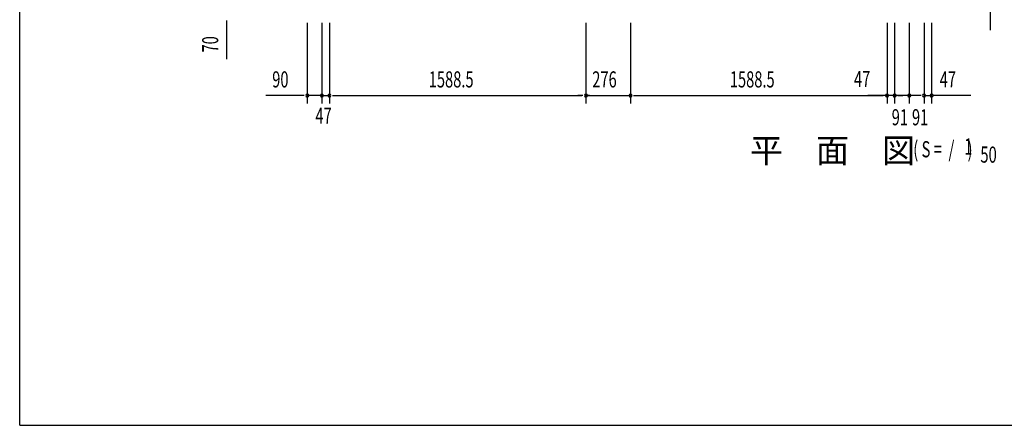
# Model space of a CAD drawing. Extents: x 542 to 20478, y 217 to 14052.
# Drawn here: x 543 to 6640, y 517 to 3032 of the extents above; entities that cross this region are included whole.
import ezdxf

# ---------------------------------------------------------------- set-up
doc = ezdxf.new("R2010")
doc.units = 0
doc.header["$LTSCALE"] = 50
doc.header["$MEASUREMENT"] = 0
doc.layers.get('0').update_dxf_attribs({"linetype": 'CONTINUOUS'})
for name, color, linetype in [('M1', 4, 'CONTINUOUS'), ('SUNPOU', 4, 'CONTINUOUS'), ('WAKUSEN-01', 50, 'CONTINUOUS')]:
    doc.layers.add(name, color=color, linetype=linetype)
doc.styles.add('00', font='ROMANS', dxfattribs={"width": 0.666667, "bigfont": 'BIGFONT'})
doc.styles.add('01', font='ROMANS', dxfattribs={"height": 3, "bigfont": 'BIGFONT'})

msp = doc.modelspace()

# ---------------------------------------------------------------- linework, layer by layer
at = {"color": 6}
msp.add_line((6551.7, 6072.7), (6551.7, 2966.3), dxfattribs=at)
at = {"layer": 'SUNPOU'}
for p, q in [((1822.3, 3026.9), (1822.3, 3008.1)), ((1822.3, 3020.6), (1822.3, 2787.7)), ((2323.7, 3011.4), (2323.7, 2511.4)), ((2413.7, 3011.4), (2413.7, 2511.4)), ((2413.7, 3011.4), (2413.7, 2511.4)), ((2460.7, 3011.4), (2460.7, 2511.4)), ((2460.7, 3011.4), (2460.7, 2511.4)), ((4049.2, 3011.4), (4049.2, 2511.4)), ((4049.2, 3011.4), (4049.2, 2511.4)), ((4325.2, 3011.4), (4325.2, 2511.4)), ((4325.2, 3011.4), (4325.2, 2511.4)), ((5913.7, 3011.4), (5913.7, 2511.4)), ((5913.7, 3011.4), (5913.7, 2511.4)), ((5960.7, 3011.4), (5960.7, 2511.4)), ((5960.7, 3011.4), (5960.7, 2511.4)), ((6051.7, 3011.4), (6051.7, 2511.4)), ((6051.7, 3011.4), (6051.7, 2511.4)), ((6142.7, 3011.4), (6142.7, 2511.4)), ((6142.7, 3011.4), (6142.7, 2511.4)), ((6189.7, 3011.4), (6189.7, 2511.4)), ((6189.7, 3011.4), (6189.7, 2511.4)), ((2298.7, 2561.4), (2065.8, 2561.4)), ((2305, 2561.4), (2286.2, 2561.4)), ((2413.7, 2561.4), (2323.7, 2561.4)), ((2388.7, 2561.4), (2363.7, 2561.4)), ((2395, 2561.4), (2376.2, 2561.4)), ((2413.7, 2561.4), (2460.7, 2561.4)), ((2432.5, 2561.4), (2451.2, 2561.4)), ((2438.7, 2561.4), (2463.7, 2561.4)), ((2479.5, 2561.4), (2498.2, 2561.4)), ((2479.5, 2561.4), (2498.2, 2561.4)), ((2485.7, 2561.4), (2510.7, 2561.4)), ((2485.7, 2561.4), (4024.2, 2561.4)), ((4024.2, 2561.4), (3999.2, 2561.4)), ((4030.5, 2561.4), (4011.7, 2561.4)), ((4030.5, 2561.4), (4011.7, 2561.4)), ((4071.2, 2561.4), (4046.2, 2561.4)), ((4058.6, 2561.4), (4315.7, 2561.4)), ((4303.2, 2561.4), (4328.2, 2561.4)), ((4344, 2561.4), (4362.7, 2561.4)), ((4344, 2561.4), (4362.7, 2561.4)), ((4350.2, 2561.4), (4375.2, 2561.4)), ((4350.2, 2561.4), (5888.7, 2561.4)), ((6124, 2561.4), (5794.8, 2561.4)), ((5888.7, 2561.4), (5863.7, 2561.4)), ((5895, 2561.4), (5876.2, 2561.4)), ((5895, 2561.4), (5876.2, 2561.4)), ((5935.7, 2561.4), (5910.7, 2561.4)), ((5960.7, 2561.4), (5913.7, 2561.4)), ((5942, 2561.4), (5923.2, 2561.4)), ((5979.5, 2561.4), (5998.2, 2561.4)), ((5985.7, 2561.4), (6010.7, 2561.4)), ((6124, 2561.4), (6105.2, 2561.4)), ((6142.7, 2561.4), (6189.7, 2561.4)), ((6167.7, 2561.4), (6192.7, 2561.4)), ((6432, 2561.4), (6199.1, 2561.4))]:
    msp.add_line(p, q, dxfattribs=at)
for centre, start, end in [((2323.7, 2561.4), 0, 180), ((2323.7, 2561.4), 180, 0), ((2413.7, 2561.4), 0, 180), ((2413.7, 2561.4), 0, 180), ((2413.7, 2561.4), 180, 0), ((2413.7, 2561.4), 180, 0), ((2460.7, 2561.4), 0, 180), ((2460.7, 2561.4), 0, 180), ((2460.7, 2561.4), 180, 0), ((2460.7, 2561.4), 180, 0), ((4049.2, 2561.4), 0, 180), ((4049.2, 2561.4), 0, 180), ((4049.2, 2561.4), 180, 0), ((4049.2, 2561.4), 180, 0), ((4325.2, 2561.4), 0, 180), ((4325.2, 2561.4), 0, 180), ((4325.2, 2561.4), 180, 0), ((4325.2, 2561.4), 180, 0), ((5913.7, 2561.4), 0, 180), ((5913.7, 2561.4), 0, 180), ((5913.7, 2561.4), 180, 0), ((5913.7, 2561.4), 180, 0), ((5960.7, 2561.4), 0, 180), ((5960.7, 2561.4), 0, 180), ((5960.7, 2561.4), 180, 0), ((5960.7, 2561.4), 180, 0), ((6051.7, 2561.4), 0, 180), ((6051.7, 2561.4), 0, 180), ((6051.7, 2561.4), 180, 0), ((6051.7, 2561.4), 180, 0), ((6142.7, 2561.4), 0, 180), ((6142.7, 2561.4), 0, 180), ((6142.7, 2561.4), 180, 0), ((6142.7, 2561.4), 180, 0), ((6189.7, 2561.4), 0, 180), ((6189.7, 2561.4), 0, 180), ((6189.7, 2561.4), 180, 0), ((6189.7, 2561.4), 180, 0)]:
    msp.add_arc(centre, 9.38, start, end, dxfattribs=at)
at = {"layer": 'WAKUSEN-01'}
for q in [(542.5, 14052.5), (20477.5, 517.5)]:
    msp.add_line((542.5, 517.5), q, dxfattribs=at)

# ---------------------------------------------------------------- texts
at = {"layer": 'M1', "style": '01'}
msp.add_text('平\u3000面\u3000図', height=150, dxfattribs=at).set_placement((5064.2, 2145.4))
at = {"layer": 'M1', "style": '00', "width": 0.67}
for s, p in [('( S =  /    )', (6076, 2178.5)), ('1', (6391.8, 2195.5)), ('50', (6491.6, 2145.4))]:
    msp.add_text(s, height=100.2, dxfattribs=at).set_placement(p)
at = {"layer": 'SUNPOU', "style": '00', "width": 0.666667}
msp.add_text('70', height=100, rotation=90, dxfattribs=at).set_placement((1772.3, 2828.2))
for s, p in [('90', (2106.3, 2611.4)), ('1588.5', (3075.6, 2611.4)), ('276', (4088.3, 2611.4)), ('1588.5', (4940.1, 2611.4)), ('47', (5708.9, 2613.6)), ('47', (6239.6, 2611.4)), ('47', (2373.7, 2386.4)), ('91', (5942.6, 2376.9)), ('91', (6068.1, 2376.9))]:
    msp.add_text(s, height=100, dxfattribs=at).set_placement(p)

doc.saveas('drawing.dxf')
